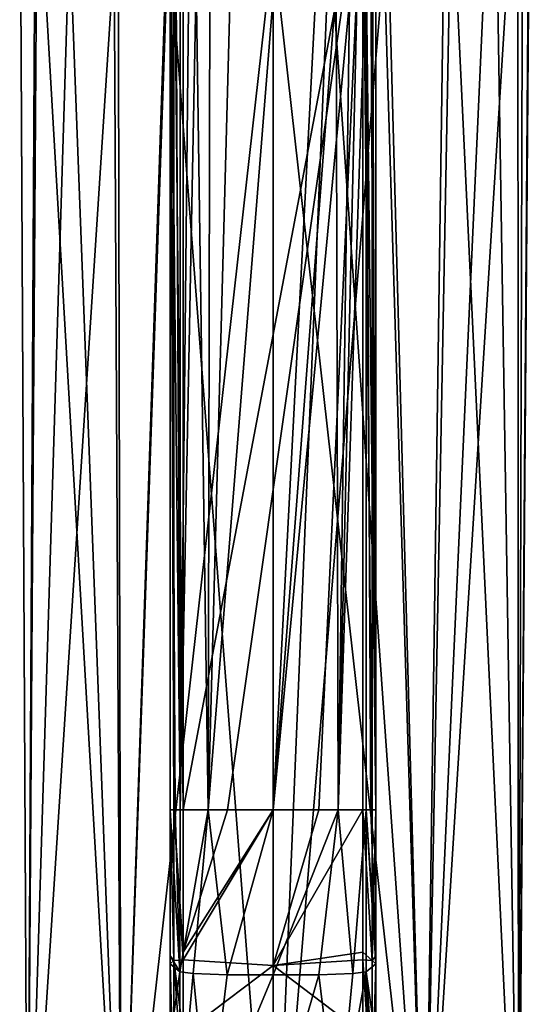
# Model space of a CAD drawing. Units: millimetres. Extents: x -24 to 24, y -118 to 24.
# Drawn here: x -10 to 10, y -66 to -27 of the extents above; entities that cross this region are included whole.
import ezdxf

# ---------------------------------------------------------------- set-up
doc = ezdxf.new("R2010")
doc.units = ezdxf.units.MM
doc.header["$LTSCALE"] = 81.481481
for name, color, linetype in [('14', 7, 'CONTINUOUS'), ('16', 7, 'CONTINUOUS'), ('18', 7, 'CONTINUOUS'), ('2', 7, 'CONTINUOUS'), ('22', 7, 'CONTINUOUS'), ('3', 7, 'CONTINUOUS'), ('35', 7, 'CONTINUOUS'), ('36', 7, 'CONTINUOUS'), ('4', 7, 'CONTINUOUS'), ('647', 7, 'CONTINUOUS'), ('650', 7, 'CONTINUOUS'), ('655', 7, 'CONTINUOUS'), ('657', 7, 'CONTINUOUS'), ('659', 7, 'CONTINUOUS'), ('662', 7, 'CONTINUOUS'), ('7', 7, 'CONTINUOUS')]:
    doc.layers.add(name, color=color, linetype=linetype)

msp = doc.modelspace()

# ---------------------------------------------------------------- linework, layer by layer
at = {"layer": '14', "color": 254, "linetype": 'Continuous', "true_color": 0xe6e6e6}
for points in [[(0, -58, 154.2), (2.518, -58, 155.226), (0, -64.403, 155.034), (0, -58, 154.2)], [(2.518, -58, 155.226), (1.778, -64.395, 155.506), (0, -64.403, 155.034), (2.518, -58, 155.226)], [(2.518, -58, 155.226), (3.094, -64.35, 156.786), (1.778, -64.395, 155.506), (2.518, -58, 155.226)], [(2.518, -58, 155.226), (3.6, -58, 157.666), (3.094, -64.35, 156.786), (2.518, -58, 155.226)], [(3.6, -58, 157.666), (3.606, -64.287, 158.502), (3.094, -64.35, 156.786), (3.6, -58, 157.666)], [(2.506, -70.401, 158.546), (0, -70.5, 157.549), (1.778, -64.395, 155.506), (2.506, -70.401, 158.546)], [(1.778, -64.395, 155.506), (0, -70.5, 157.549), (0, -64.403, 155.034), (1.778, -64.395, 155.506)], [(3.094, -64.35, 156.786), (2.506, -70.401, 158.546), (1.778, -64.395, 155.506), (3.094, -64.35, 156.786)], [(3.619, -70.171, 160.984), (2.506, -70.401, 158.546), (3.606, -64.287, 158.502), (3.619, -70.171, 160.984)], [(3.606, -64.287, 158.502), (2.506, -70.401, 158.546), (3.094, -64.35, 156.786), (3.606, -64.287, 158.502)]]:
    msp.add_3dface(points, dxfattribs=at)
at = {"layer": '16', "color": 254, "linetype": 'Continuous', "true_color": 0xe6e6e6}
for points in [[(3.6, -58, 157.666), (3.79, -58, 162.666), (3.981, -63.658, 168.482), (3.6, -58, 157.666)], [(3.606, -64.287, 158.502), (3.6, -58, 157.666), (3.982, -63.968, 168.574), (3.606, -64.287, 158.502)], [(3.982, -63.968, 168.574), (3.6, -58, 157.666), (3.981, -63.658, 168.482), (3.982, -63.968, 168.574)], [(3.79, -58, 162.666), (3.98, -58, 167.681), (3.981, -63.658, 168.482), (3.79, -58, 162.666)], [(3.983, -66.902, 169.73), (3.606, -64.287, 158.502), (3.982, -63.968, 168.574), (3.983, -66.902, 169.73)], [(3.619, -70.171, 160.984), (3.606, -64.287, 158.502), (3.833, -69.778, 166.271), (3.619, -70.171, 160.984)], [(3.606, -64.287, 158.502), (3.983, -69.385, 171.163), (3.833, -69.778, 166.271), (3.606, -64.287, 158.502)], [(3.983, -69.385, 171.163), (3.606, -64.287, 158.502), (3.983, -66.902, 169.73), (3.983, -69.385, 171.163)]]:
    msp.add_3dface(points, dxfattribs=at)
at = {"layer": '18', "color": 254, "linetype": 'Continuous', "true_color": 0xe6e6e6}
for points in [[(3.481, -58, 168.2), (1.77, -58, 168.2), (0, -64.033, 169.132), (3.481, -58, 168.2)], [(3.481, -63.515, 168.98), (3.481, -58, 168.2), (0, -64.033, 169.132), (3.481, -63.515, 168.98)], [(1.77, -58, 168.2), (0, -58, 168.2), (0, -64.033, 169.132), (1.77, -58, 168.2)], [(3.481, -63.817, 169.07), (3.481, -63.515, 168.98), (0, -64.033, 169.132), (3.481, -63.817, 169.07)], [(3.48, -66.676, 170.194), (3.481, -63.817, 169.07), (0, -64.033, 169.132), (3.48, -66.676, 170.194)], [(0, -66.868, 170.274), (3.48, -66.676, 170.194), (0, -64.033, 169.132), (0, -66.868, 170.274)]]:
    msp.add_3dface(points, dxfattribs=at)
at = {"layer": '2', "color": 254, "linetype": 'Continuous', "true_color": 0xe6e6e6}
for points in [[(-3.481, -58, 168.2), (-1.77, -58, 168.2), (3.481, -21.234, 168.2), (-3.481, -58, 168.2)], [(-3.481, -21.234, 168.2), (-3.481, -58, 168.2), (3.481, -21.234, 168.2), (-3.481, -21.234, 168.2)], [(-1.77, -58, 168.2), (0, -58, 168.2), (3.481, -21.234, 168.2), (-1.77, -58, 168.2)], [(0, -58, 168.2), (1.77, -58, 168.2), (3.481, -21.234, 168.2), (0, -58, 168.2)], [(1.77, -58, 168.2), (3.481, -58, 168.2), (3.481, -21.234, 168.2), (1.77, -58, 168.2)]]:
    msp.add_3dface(points, dxfattribs=at)
at = {"layer": '22', "color": 254, "linetype": 'Continuous', "true_color": 0xe6e6e6}
for points in [[(3.841, -58, 168.047), (3.481, -58, 168.2), (3.841, -63.846, 168.919), (3.841, -58, 168.047)], [(3.481, -58, 168.2), (3.481, -63.515, 168.98), (3.841, -63.846, 168.919), (3.481, -58, 168.2)], [(3.98, -58, 167.681), (3.841, -58, 168.047), (3.841, -63.846, 168.919), (3.98, -58, 167.681)], [(3.981, -63.658, 168.482), (3.98, -58, 167.681), (3.841, -63.846, 168.919), (3.981, -63.658, 168.482)], [(3.481, -63.515, 168.98), (3.481, -63.817, 169.07), (3.841, -63.846, 168.919), (3.481, -63.515, 168.98)], [(3.982, -63.968, 168.574), (3.981, -63.658, 168.482), (3.841, -63.846, 168.919), (3.982, -63.968, 168.574)], [(3.481, -63.817, 169.07), (3.48, -66.676, 170.194), (3.839, -69.18, 171.466), (3.481, -63.817, 169.07)], [(3.841, -63.846, 168.919), (3.481, -63.817, 169.07), (3.839, -69.18, 171.466), (3.841, -63.846, 168.919)], [(3.982, -63.968, 168.574), (3.841, -63.846, 168.919), (3.839, -69.18, 171.466), (3.982, -63.968, 168.574)], [(3.983, -66.902, 169.73), (3.982, -63.968, 168.574), (3.839, -69.18, 171.466), (3.983, -66.902, 169.73)]]:
    msp.add_3dface(points, dxfattribs=at)
at = {"layer": '3', "color": 254, "linetype": 'Continuous', "true_color": 0xe6e6e6}
for points in [[(3.77, -23.401, 162.132), (3.98, -21.234, 167.681), (3.98, -58, 167.681), (3.77, -23.401, 162.132)], [(3.6, -25.146, 157.666), (3.77, -23.401, 162.132), (3.98, -58, 167.681), (3.6, -25.146, 157.666)], [(3.6, -58, 157.666), (3.6, -25.146, 157.666), (3.79, -58, 162.666), (3.6, -58, 157.666)], [(3.79, -58, 162.666), (3.6, -25.146, 157.666), (3.98, -58, 167.681), (3.79, -58, 162.666)]]:
    msp.add_3dface(points, dxfattribs=at)
at = {"layer": '35', "color": 254, "linetype": 'Continuous', "true_color": 0xe6e6e6}
for points in [[(9.938, -18.64, 101.885), (9.511, -76.842, 99.91), (9.482, -19.238, 99.822), (9.938, -18.64, 101.885)], [(9.674, -18.99, 105.531), (9.511, -76.842, 99.91), (9.965, -18.603, 103.837), (9.674, -18.99, 105.531)], [(9.965, -18.603, 103.837), (9.511, -76.842, 99.91), (9.938, -18.64, 101.885), (9.965, -18.603, 103.837)], [(8.61, -20.261, 108.087), (9.511, -76.842, 106.09), (9.674, -18.99, 105.531), (8.61, -20.261, 108.087)], [(9.511, -76.842, 106.09), (9.511, -76.842, 99.91), (9.674, -18.99, 105.531), (9.511, -76.842, 106.09)], [(9.511, -76.842, 99.91), (5.878, -76.842, 94.91), (9.482, -19.238, 99.822), (9.511, -76.842, 99.91)], [(9.482, -19.238, 99.822), (5.878, -76.842, 94.91), (8.429, -20.456, 97.62), (9.482, -19.238, 99.822)], [(8.429, -20.456, 97.62), (5.878, -76.842, 94.91), (6.649, -22.067, 95.531), (8.429, -20.456, 97.62)], [(6.916, -21.859, 110.223), (9.511, -76.842, 106.09), (8.61, -20.261, 108.087), (6.916, -21.859, 110.223)], [(4.251, -23.538, 112.052), (5.878, -76.842, 111.09), (6.916, -21.859, 110.223), (4.251, -23.538, 112.052)], [(6.649, -22.067, 95.531), (5.878, -76.842, 94.91), (4.427, -23.454, 94.033), (6.649, -22.067, 95.531)], [(5.878, -76.842, 111.09), (9.511, -76.842, 106.09), (6.916, -21.859, 110.223), (5.878, -76.842, 111.09)], [(5.878, -76.842, 94.91), (0, -76.842, 93), (4.427, -23.454, 94.033), (5.878, -76.842, 94.91)], [(4.427, -23.454, 94.033), (0, -76.842, 93), (2.181, -24.25, 93.241), (4.427, -23.454, 94.033)], [(2.181, -24.248, 112.759), (5.878, -76.842, 111.09), (4.251, -23.538, 112.052), (2.181, -24.248, 112.759)], [(0, -24.5, 113), (5.878, -76.842, 111.09), (2.181, -24.248, 112.759), (0, -24.5, 113)], [(0, -76.842, 93), (0, -24.5, 93), (2.181, -24.25, 93.241), (0, -76.842, 93)], [(0, -76.842, 113), (5.878, -76.842, 111.09), (0, -24.5, 113), (0, -76.842, 113)]]:
    msp.add_3dface(points, dxfattribs=at)
at = {"layer": '36', "color": 254, "linetype": 'Continuous', "true_color": 0xe6e6e6}
for points in [[(-9.812, -18.809, 101.069), (-9.511, -76.842, 106.09), (-9.815, -18.805, 104.913), (-9.812, -18.809, 101.069)], [(-9.815, -18.805, 104.913), (-9.511, -76.842, 106.09), (-9.205, -19.581, 106.908), (-9.815, -18.805, 104.913)], [(-9.511, -76.842, 99.91), (-9.511, -76.842, 106.09), (-9.812, -18.809, 101.069), (-9.511, -76.842, 99.91)], [(-9.129, -19.672, 98.917), (-9.511, -76.842, 99.91), (-9.812, -18.809, 101.069), (-9.129, -19.672, 98.917)], [(-9.511, -76.842, 106.09), (-5.878, -76.842, 111.09), (-9.205, -19.581, 106.908), (-9.511, -76.842, 106.09)], [(-7.799, -21.084, 96.741), (-9.511, -76.842, 99.91), (-9.129, -19.672, 98.917), (-7.799, -21.084, 96.741)], [(-9.205, -19.581, 106.908), (-5.878, -76.842, 111.09), (-8, -20.89, 109), (-9.205, -19.581, 106.908)], [(-8, -20.89, 109), (-5.878, -76.842, 111.09), (-6.172, -22.42, 110.868), (-8, -20.89, 109)], [(-6, -22.54, 95), (-9.511, -76.842, 99.91), (-7.799, -21.084, 96.741), (-6, -22.54, 95)], [(-6.172, -22.42, 110.868), (-5.878, -76.842, 111.09), (-4.086, -23.612, 112.127), (-6.172, -22.42, 110.868)], [(-5.878, -76.842, 94.91), (-9.511, -76.842, 99.91), (-6, -22.54, 95), (-5.878, -76.842, 94.91)], [(-4.044, -23.63, 93.854), (-5.878, -76.842, 94.91), (-6, -22.54, 95), (-4.044, -23.63, 93.854)], [(-5.878, -76.842, 111.09), (0, -76.842, 113), (-4.086, -23.612, 112.127), (-5.878, -76.842, 111.09)], [(0, -24.5, 93), (-5.878, -76.842, 94.91), (-4.044, -23.63, 93.854), (0, -24.5, 93)], [(0, -76.842, 113), (0, -24.5, 113), (-4.086, -23.612, 112.127), (0, -76.842, 113)], [(0, -24.5, 93), (0, -76.842, 93), (-5.878, -76.842, 94.91), (0, -24.5, 93)]]:
    msp.add_3dface(points, dxfattribs=at)
at = {"layer": '4', "color": 254, "linetype": 'Continuous', "true_color": 0xe6e6e6}
for points in [[(-3.6, -25.146, 157.666), (-3.265, -25.688, 156.28), (-3.6, -58, 157.666), (-3.6, -25.146, 157.666)], [(3.6, -25.146, 157.666), (3.6, -58, 157.666), (2.518, -58, 155.226), (3.6, -25.146, 157.666)], [(3.265, -25.688, 156.28), (3.6, -25.146, 157.666), (2.518, -58, 155.226), (3.265, -25.688, 156.28)], [(-3.265, -25.688, 156.28), (-2.975, -25.886, 155.771), (-3.6, -58, 157.666), (-3.265, -25.688, 156.28)], [(-3.6, -58, 157.666), (-2.975, -25.886, 155.771), (-2.518, -58, 155.226), (-3.6, -58, 157.666)], [(-2.975, -25.886, 155.771), (-2.444, -26.127, 155.156), (-2.518, -58, 155.226), (-2.975, -25.886, 155.771)], [(2.444, -26.127, 155.156), (2.975, -25.886, 155.771), (2.518, -58, 155.226), (2.444, -26.127, 155.156)], [(2.975, -25.886, 155.771), (3.265, -25.688, 156.28), (2.518, -58, 155.226), (2.975, -25.886, 155.771)], [(-2.444, -26.127, 155.156), (-1.662, -26.341, 154.606), (-2.518, -58, 155.226), (-2.444, -26.127, 155.156)], [(1.662, -26.341, 154.606), (2.444, -26.127, 155.156), (0, -58, 154.2), (1.662, -26.341, 154.606)], [(0, -58, 154.2), (2.444, -26.127, 155.156), (2.518, -58, 155.226), (0, -58, 154.2)], [(-1.662, -26.341, 154.606), (0, -26.5, 154.2), (-2.518, -58, 155.226), (-1.662, -26.341, 154.606)], [(-2.518, -58, 155.226), (0, -26.5, 154.2), (0, -58, 154.2), (-2.518, -58, 155.226)], [(0, -26.5, 154.2), (1.662, -26.341, 154.606), (0, -58, 154.2), (0, -26.5, 154.2)]]:
    msp.add_3dface(points, dxfattribs=at)
at = {"layer": '647', "linetype": 'Continuous'}
for points in [[(-3.98, -21.234, 167.681), (-3.6, -58, 157.666), (-3.79, -58, 162.666), (-3.98, -21.234, 167.681)], [(-3.6, -58, 157.666), (-3.98, -21.234, 167.681), (-3.77, -23.401, 162.132), (-3.6, -58, 157.666)], [(-3.98, -58, 167.681), (-3.98, -21.234, 167.681), (-3.79, -58, 162.666), (-3.98, -58, 167.681)], [(-3.6, -25.146, 157.666), (-3.6, -58, 157.666), (-3.77, -23.401, 162.132), (-3.6, -25.146, 157.666)]]:
    msp.add_3dface(points, dxfattribs=at)
at = {"layer": '650', "linetype": 'Continuous'}
for points in [[(-3.98, -21.234, 167.681), (-3.98, -58, 167.681), (-3.841, -58, 168.047), (-3.98, -21.234, 167.681)], [(-3.98, -21.234, 167.681), (-3.841, -58, 168.047), (-3.841, -21.234, 168.046), (-3.98, -21.234, 167.681)], [(-3.481, -58, 168.2), (-3.481, -21.234, 168.2), (-3.841, -21.234, 168.046), (-3.481, -58, 168.2)], [(-3.841, -58, 168.047), (-3.481, -58, 168.2), (-3.841, -21.234, 168.046), (-3.841, -58, 168.047)]]:
    msp.add_3dface(points, dxfattribs=at)
at = {"layer": '655', "linetype": 'Continuous'}
for points in [[(-3.6, -58, 157.666), (-2.518, -58, 155.226), (-3.606, -64.287, 158.502), (-3.6, -58, 157.666)], [(-2.518, -58, 155.226), (-3.094, -64.35, 156.786), (-3.606, -64.287, 158.502), (-2.518, -58, 155.226)], [(-2.518, -58, 155.226), (-1.778, -64.395, 155.506), (-3.094, -64.35, 156.786), (-2.518, -58, 155.226)], [(-2.518, -58, 155.226), (0, -58, 154.2), (-1.778, -64.395, 155.506), (-2.518, -58, 155.226)], [(0, -58, 154.2), (0, -64.403, 155.034), (-1.778, -64.395, 155.506), (0, -58, 154.2)], [(-3.094, -64.35, 156.786), (-3.619, -70.171, 160.984), (-3.606, -64.287, 158.502), (-3.094, -64.35, 156.786)], [(-2.506, -70.401, 158.546), (-3.619, -70.171, 160.984), (-3.094, -64.35, 156.786), (-2.506, -70.401, 158.546)], [(-1.778, -64.395, 155.506), (-2.506, -70.401, 158.546), (-3.094, -64.35, 156.786), (-1.778, -64.395, 155.506)], [(0, -64.403, 155.034), (-2.506, -70.401, 158.546), (-1.778, -64.395, 155.506), (0, -64.403, 155.034)], [(0, -64.403, 155.034), (0, -70.5, 157.549), (-2.506, -70.401, 158.546), (0, -64.403, 155.034)]]:
    msp.add_3dface(points, dxfattribs=at)
at = {"layer": '657', "linetype": 'Continuous'}
for points in [[(-3.98, -58, 167.681), (-3.606, -64.287, 158.502), (-3.981, -63.658, 168.482), (-3.98, -58, 167.681)], [(-3.98, -58, 167.681), (-3.79, -58, 162.666), (-3.606, -64.287, 158.502), (-3.98, -58, 167.681)], [(-3.79, -58, 162.666), (-3.6, -58, 157.666), (-3.606, -64.287, 158.502), (-3.79, -58, 162.666)], [(-3.981, -63.658, 168.482), (-3.606, -64.287, 158.502), (-3.982, -63.968, 168.574), (-3.981, -63.658, 168.482)], [(-3.982, -63.968, 168.574), (-3.606, -64.287, 158.502), (-3.983, -66.902, 169.73), (-3.982, -63.968, 168.574)], [(-3.606, -64.287, 158.502), (-3.619, -70.171, 160.984), (-3.983, -66.902, 169.73), (-3.606, -64.287, 158.502)]]:
    msp.add_3dface(points, dxfattribs=at)
at = {"layer": '659', "linetype": 'Continuous'}
for points in [[(0, -58, 168.2), (-1.77, -58, 168.2), (-3.481, -63.515, 168.98), (0, -58, 168.2)], [(0, -64.033, 169.132), (0, -58, 168.2), (-3.481, -63.817, 169.07), (0, -64.033, 169.132)], [(-3.481, -63.817, 169.07), (0, -58, 168.2), (-3.481, -63.515, 168.98), (-3.481, -63.817, 169.07)], [(-1.77, -58, 168.2), (-3.481, -58, 168.2), (-3.481, -63.515, 168.98), (-1.77, -58, 168.2)], [(-3.48, -66.676, 170.194), (0, -64.033, 169.132), (-3.481, -63.817, 169.07), (-3.48, -66.676, 170.194)], [(0, -66.868, 170.274), (0, -64.033, 169.132), (-3.48, -66.676, 170.194), (0, -66.868, 170.274)]]:
    msp.add_3dface(points, dxfattribs=at)
at = {"layer": '662', "linetype": 'Continuous'}
for points in [[(-3.98, -58, 167.681), (-3.981, -63.658, 168.482), (-3.841, -63.846, 168.919), (-3.98, -58, 167.681)], [(-3.841, -58, 168.047), (-3.98, -58, 167.681), (-3.841, -63.846, 168.919), (-3.841, -58, 168.047)], [(-3.481, -58, 168.2), (-3.841, -58, 168.047), (-3.481, -63.515, 168.98), (-3.481, -58, 168.2)], [(-3.841, -58, 168.047), (-3.481, -63.817, 169.07), (-3.481, -63.515, 168.98), (-3.841, -58, 168.047)], [(-3.481, -63.817, 169.07), (-3.841, -58, 168.047), (-3.841, -63.846, 168.919), (-3.481, -63.817, 169.07)], [(-3.981, -63.658, 168.482), (-3.982, -63.968, 168.574), (-3.841, -63.846, 168.919), (-3.981, -63.658, 168.482)], [(-3.982, -63.968, 168.574), (-3.983, -66.902, 169.73), (-3.839, -69.18, 171.466), (-3.982, -63.968, 168.574)], [(-3.841, -63.846, 168.919), (-3.982, -63.968, 168.574), (-3.839, -69.18, 171.466), (-3.841, -63.846, 168.919)], [(-3.48, -66.676, 170.194), (-3.481, -63.817, 169.07), (-3.841, -63.846, 168.919), (-3.48, -66.676, 170.194)], [(-3.476, -69.096, 171.59), (-3.48, -66.676, 170.194), (-3.841, -63.846, 168.919), (-3.476, -69.096, 171.59)], [(-3.476, -69.096, 171.59), (-3.841, -63.846, 168.919), (-3.839, -69.18, 171.466), (-3.476, -69.096, 171.59)]]:
    msp.add_3dface(points, dxfattribs=at)
at = {"layer": '7', "color": 254, "linetype": 'Continuous', "true_color": 0xe6e6e6}
for points in [[(3.481, -21.234, 168.2), (3.481, -58, 168.2), (3.841, -58, 168.047), (3.481, -21.234, 168.2)], [(3.841, -21.234, 168.046), (3.481, -21.234, 168.2), (3.841, -58, 168.047), (3.841, -21.234, 168.046)], [(3.98, -58, 167.681), (3.98, -21.234, 167.681), (3.841, -21.234, 168.046), (3.98, -58, 167.681)], [(3.98, -58, 167.681), (3.841, -21.234, 168.046), (3.841, -58, 168.047), (3.98, -58, 167.681)]]:
    msp.add_3dface(points, dxfattribs=at)

doc.saveas('drawing.dxf')
